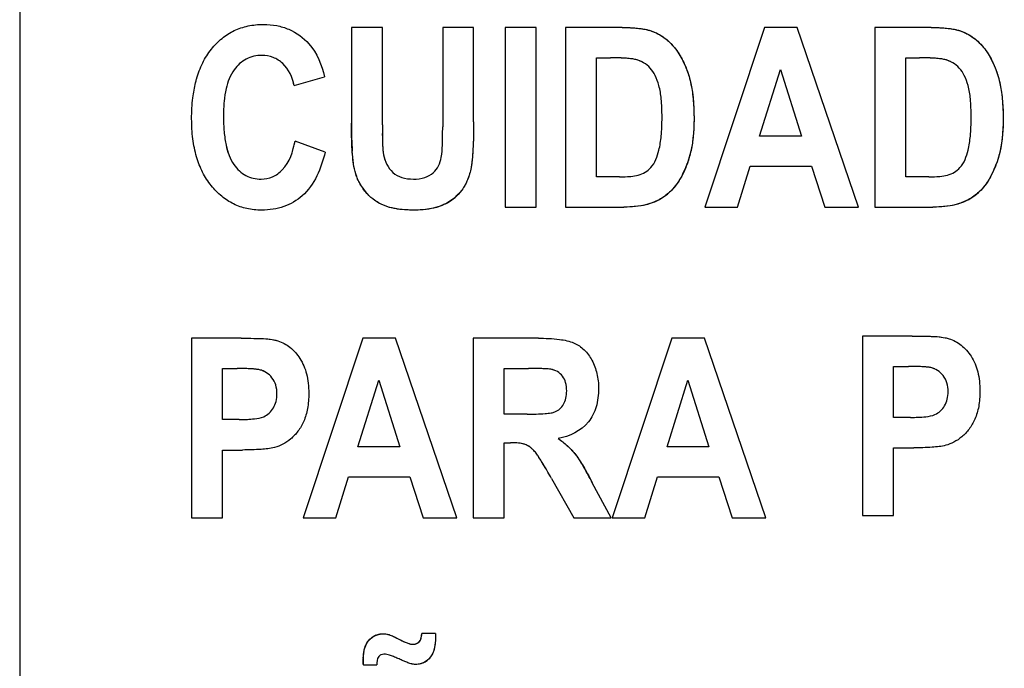
# Model space of a CAD drawing. Units: millimetres. Extents: x 0 to 1189, y 0 to 841.
# Drawn here: x 708 to 714, y 272 to 275 of the extents above; entities that cross this region are included whole.
import ezdxf

# ---------------------------------------------------------------- set-up
doc = ezdxf.new("R2010")
doc.units = ezdxf.units.MM
doc.header["$LTSCALE"] = 65.395
doc.layers.get('0').update_dxf_attribs({"linetype": 'CONTINUOUS'})
for name, color, linetype in [('3_ALL_AXES', 7, 'CONTINUOUS'), ('7_ALL_FEATURES', 7, 'CONTINUOUS'), ('DEF_DRAFT_DIM', 7, 'CONTINUOUS')]:
    doc.layers.add(name, color=color, linetype=linetype)
doc.styles.get("Standard").update_dxf_attribs({"font": 'txt', "width": 0.8})
doc.dimstyles.new('DIMSTYLE_1', dxfattribs={"dimtxt": 4.5, "dimasz": 0.1875, "dimexe": 0.125, "dimexo": 0.0625, "dimgap": 2.25, "dimtad": 0, "dimtih": 1, "dimtoh": 1, "dimdsep": 46, "dimtxsty": 'Standard', "dimblk": 'CLOSED', "dimblk1": 'CLOSED', "dimblk2": 'CLOSED', "dimcen": 0.09, "dimadec": 0, "dimazin": 0, "dimtfac": 1, "dimtofl": 0, "dimtmove": 0, "dimatfit": 3, "dimldrblk": 'CLOSED', "dimfxl": 1, "dimtolj": 1, "dimarcsym": 0})

# ---------------------------------------------------------------- blocks, each defined once
blk = doc.blocks.new('_CLOSED')
at = {"color": 0, "linetype": 'ByBlock'}
for p, q in [((0, 0), (-1, 0.167)), ((-1, 0.167), (-1, -0.167)), ((-1, -0.167), (0, 0)), ((-1, 0), (0, 0))]:
    blk.add_line(p, q, dxfattribs=at)
blk = doc.blocks.new('*D17')
at = {"layer": 'DEF_DRAFT_DIM', "color": 7, "linetype": 'Continuous', "transparency": 16777216}
for p, q in [((655.6654, 395.4469), (650.1404, 395.4469)), ((650.2654, 395.4469), (650.2654, 332.4469)), ((837.458, 395.4469), (655.6654, 395.4469)), ((650.2654, 260.4469), (650.2654, 323.4469)), ((655.6654, 260.4469), (650.1404, 260.4469)), ((839.1317, 260.4469), (655.6654, 260.4469))]:
    blk.add_line(p, q, dxfattribs=at)
at = {"layer": 'DEF_DRAFT_DIM', "color": 7, "linetype": 'Continuous', "transparency": 16777216, "xscale": 0.1875, "yscale": 0.1875, "zscale": 0.1875}
for p, rotation in [((650.2654, 395.4469), 90), ((650.2654, 260.4469), 270)]:
    blk.add_blockref('_CLOSED', p, dxfattribs=dict(at, rotation=rotation))
at = {"layer": 'DEF_DRAFT_DIM', "color": 7, "linetype": 'Continuous', "transparency": 16777216, "insert": (650.2654, 330.1969), "char_height": 4.5, "width": 10.8, "attachment_point": 2, "line_spacing_factor": 0.9}
blk.add_mtext('300', dxfattribs=at)

msp = doc.modelspace()

# ---------------------------------------------------------------- linework, layer by layer
at = {"layer": '3_ALL_AXES', "color": 7, "linetype": 'Continuous'}
msp.add_line((708.4692, 288.6169), (708.4692, 264.7669), dxfattribs=at)
at = {"layer": '7_ALL_FEATURES', "color": 7, "linetype": 'Continuous'}
for p, q in [((710.5596, 275.2323), (710.3811, 275.2323)), ((710.3811, 275.2323), (710.3811, 274.6804)), ((710.5596, 274.6717), (710.5596, 275.2323)), ((711.0853, 275.2323), (710.9071, 275.2323)), ((710.9071, 275.2323), (710.9071, 274.6597)), ((711.0853, 274.6887), (711.0853, 275.2323)), ((711.4462, 275.2322), (711.2678, 275.2322)), ((711.2678, 275.2322), (711.2678, 274.1972)), ((711.4462, 274.1972), (711.4462, 275.2322)), ((711.9411, 275.2323), (711.6152, 275.2323)), ((711.6152, 275.2323), (711.6152, 274.1972)), ((712.7611, 275.2323), (712.4172, 274.1972)), ((712.9496, 275.2323), (712.7611, 275.2323)), ((713.3032, 274.1972), (712.9496, 275.2323)), ((713.7229, 275.2323), (713.397, 275.2323)), ((713.397, 275.2323), (713.397, 274.1972)), ((711.7937, 275.0572), (711.8738, 275.0572)), ((711.7937, 274.3716), (711.7937, 275.0572)), ((713.5755, 275.0572), (713.6556, 275.0572)), ((713.5755, 274.3716), (713.5755, 275.0572)), ((710.0505, 274.8978), (710.2269, 274.947)), ((712.7339, 274.6068), (712.8532, 274.9909)), ((712.8532, 274.9909), (712.9749, 274.6068)), ((712.9749, 274.6068), (712.7339, 274.6068)), ((710.2293, 274.5137), (710.0564, 274.5779)), ((712.6062, 274.1972), (712.6791, 274.4324)), ((712.6791, 274.4324), (713.0322, 274.4324)), ((713.0322, 274.4324), (713.1093, 274.1972)), ((711.9267, 274.3716), (711.7937, 274.3716)), ((713.7086, 274.3716), (713.5755, 274.3716)), ((711.2678, 274.1972), (711.4462, 274.1972)), ((711.6152, 274.1972), (711.951, 274.1972)), ((712.4172, 274.1972), (712.6062, 274.1972)), ((713.1093, 274.1972), (713.3032, 274.1972)), ((713.397, 274.1972), (713.7327, 274.1972)), ((709.7451, 273.4411), (709.4589, 273.4411)), ((709.4589, 273.4411), (709.4589, 272.4061)), ((710.446, 273.4411), (710.1022, 272.4061)), ((710.6346, 273.4411), (710.446, 273.4411)), ((710.9881, 272.4061), (710.6346, 273.4411)), ((711.4585, 273.4411), (711.0831, 273.4411)), ((711.0831, 273.4411), (711.0831, 272.4061)), ((712.2278, 273.4411), (711.884, 272.4061)), ((712.4164, 273.4411), (712.2278, 273.4411)), ((712.7699, 272.4061), (712.4164, 273.4411)), ((713.6134, 273.4534), (713.3271, 273.4534)), ((713.3271, 273.4534), (713.3271, 272.4184)), ((709.6374, 273.266), (709.7235, 273.266)), ((709.6374, 272.9723), (709.6374, 273.266)), ((711.2616, 273.266), (711.4009, 273.266)), ((711.2616, 273.0034), (711.2616, 273.266)), ((713.5056, 273.2783), (713.5917, 273.2783)), ((713.5056, 272.9846), (713.5056, 273.2783)), ((710.4189, 272.8156), (710.5382, 273.1996)), ((710.5382, 273.1996), (710.6598, 272.8156)), ((712.2007, 272.8156), (712.32, 273.1996)), ((712.32, 273.1996), (712.4416, 272.8156)), ((709.735, 272.9723), (709.6374, 272.9723)), ((711.3934, 273.0034), (711.2616, 273.0034)), ((713.6032, 272.9846), (713.5056, 272.9846)), ((709.6374, 272.7965), (709.7535, 272.7965)), ((709.6374, 272.4061), (709.6374, 272.7965)), ((710.6598, 272.8156), (710.4189, 272.8156)), ((711.2616, 272.8382), (711.2977, 272.8382)), ((711.2616, 272.4061), (711.2616, 272.8382)), ((712.4416, 272.8156), (712.2007, 272.8156)), ((713.5056, 272.8088), (713.6217, 272.8088)), ((713.5056, 272.4184), (713.5056, 272.8088)), ((710.2911, 272.4061), (710.364, 272.6412)), ((710.364, 272.6412), (710.717, 272.6412)), ((710.717, 272.6412), (710.7943, 272.4061)), ((711.5351, 272.6314), (711.6639, 272.4061)), ((712.0729, 272.4061), (712.1458, 272.6412)), ((712.1458, 272.6412), (712.4989, 272.6412)), ((712.4989, 272.6412), (712.5761, 272.4061)), ((711.8773, 272.4061), (711.7692, 272.6081)), ((709.4589, 272.4061), (709.6374, 272.4061)), ((710.1022, 272.4061), (710.2911, 272.4061)), ((710.7943, 272.4061), (710.9881, 272.4061)), ((711.0831, 272.4061), (711.2616, 272.4061)), ((711.6639, 272.4061), (711.8773, 272.4061)), ((711.884, 272.4061), (712.0729, 272.4061)), ((712.5761, 272.4061), (712.7699, 272.4061)), ((713.3271, 272.4184), (713.5056, 272.4184)), ((710.8661, 271.7377), (710.7877, 271.7377)), ((710.4499, 271.5576), (710.5268, 271.5576))]:
    msp.add_line(p, q, dxfattribs=at)
at = {"layer": '7_ALL_FEATURES', "color": 40, "linetype": 'Continuous'}
for p, q in [((711.9158, 275.057), (711.8738, 275.0572)), ((713.6976, 275.057), (713.6556, 275.0572)), ((710.5596, 274.6717), (710.5599, 274.621)), ((709.7599, 273.2658), (709.7235, 273.266)), ((713.6281, 273.2782), (713.5917, 273.2783)), ((710.6274, 271.7196), (710.6536, 271.7065)), ((710.8651, 271.6974), (710.8649, 271.6944))]:
    msp.add_line(p, q, dxfattribs=at)
for centre, radius, start, end in [((711.9777, 274.8807), 0.172, 64.0589, 75.7479), ((713.7594, 274.8807), 0.172, 64.0605, 75.7479), ((709.7791, 274.8456), 0.2763, 10.884, 20.6912), ((713.0786, 274.6799), 2.6975, 179.9896, 181.8153), ((708.3359, 274.6612), 2.5712, 358.8413, 359.9675), ((706.7167, 274.5938), 3.8433, 0.2335, 0.4057), ((712.8809, 274.6731), 2.4997, 181.8025, 183.5293), ((710.7621, 274.5342), 0.1992, 190.2254, 200.3233), ((711.7969, 274.635), 0.5524, 333.2318, 340.3407), ((713.5787, 274.635), 0.5524, 333.2318, 340.3407), ((710.6925, 274.4772), 0.2998, 209.2082, 220.2604), ((710.8018, 274.4555), 0.2686, 308.2084, 319.4625), ((712.0101, 274.5066), 0.3035, 304.1585, 314.5367), ((713.7919, 274.5066), 0.3035, 304.1585, 314.5367), ((710.7977, 274.4603), 0.2749, 297.1108, 308.2587), ((712.0039, 274.5152), 0.3141, 294.2504, 304.2224), ((713.7857, 274.5152), 0.3141, 294.2504, 304.2224), ((711.4112, 260.1208), 13.1452, 89.91201, 90.04515), ((711.427, 270.584), 2.682, 89.3064, 89.9048), ((711.4405, 271.7163), 1.5496, 88.3462, 89.3006), ((711.453, 272.1498), 1.1159, 87.1081, 88.3416), ((711.3962, 275.2404), 2.237, 269.9283, 270.9389), ((709.3892, 271.4411), 2.4536, 30.2439, 31.3965), ((707.1807, 270.1541), 5.0098, 29.6371, 30.2378), ((709.6492, 271.4952), 2.3944, 27.6961, 29.4294), ((710.568, 271.6218), 0.116, 113.1588, 125.5237), ((710.8355, 271.5835), 0.3861, 177.6862, 180.0499), ((710.6935, 271.5925), 0.2437, 171.7803, 173.9144), ((711.3007, 271.5828), 0.8513, 179.9777, 180.5637), ((711.0351, 271.5802), 0.5857, 180.5645, 181.4002), ((710.8978, 271.5769), 0.4483, 181.4011, 182.4689), ((710.746, 271.674), 0.1151, 295.0634, 307.9478)]:
    msp.add_arc(centre, radius, start, end, dxfattribs=at)
at = {"layer": '7_ALL_FEATURES', "color": 7, "linetype": 'Continuous'}
for points, knots in [([(709.483, 274.914), (709.4848, 274.9211), (709.4951, 274.9602), (709.5202, 275.0278), (709.5705, 275.1074), (709.6321, 275.1712), (709.7043, 275.2175), (709.7861, 275.2447), (709.8696, 275.2525), (709.9495, 275.2459), (710.0439, 275.2178), (710.1644, 275.1314), (710.2103, 275.0153), (710.2269, 274.947)], [0, 0, 0, 0, 0.020648, 0.114351, 0.201928, 0.284401, 0.36279, 0.44155, 0.525048, 0.597968, 0.666354, 0.80141, 1, 1, 1, 1]), ([(711.9411, 275.2323), (711.9736, 275.2323), (712.0303, 275.2304), (712.1133, 275.2155), (712.1847, 275.1779), (712.2465, 275.1179), (712.2951, 275.0401), (712.3472, 274.9039), (712.3557, 274.787), (712.3557, 274.7049)], [0, 0, 0, 0, 0.126443, 0.220758, 0.325974, 0.43518, 0.552727, 0.680396, 1, 1, 1, 1]), ([(713.7229, 275.2323), (713.7553, 275.2323), (713.8121, 275.2304), (713.8951, 275.2155), (713.9665, 275.1778), (714.0285, 275.1179), (714.0769, 275.0401), (714.129, 274.9039), (714.1375, 274.787), (714.1375, 274.7049)], [0, 0, 0, 0, 0.126439, 0.220751, 0.32598, 0.435279, 0.552749, 0.680407, 1, 1, 1, 1]), ([(710.0505, 274.8978), (710.0414, 274.9445), (710.0102, 275.0134), (709.9311, 275.0641), (709.8562, 275.0762), (709.7708, 275.0578), (709.6934, 274.9866), (709.6592, 274.895), (709.6459, 274.8034), (709.6427, 274.7195), (709.6458, 274.6344), (709.6534, 274.5785), (709.6589, 274.5531)], [0, 0, 0, 0, 0.157523, 0.229466, 0.303015, 0.403686, 0.507159, 0.636852, 0.718666, 0.813649, 0.914188, 1, 1, 1, 1]), ([(712.02, 275.0474), (712.0124, 275.0493), (711.964, 275.0571), (711.9149, 275.0572), (711.8738, 275.0572)], [0, 0, 0, 0, 0.16005, 1, 1, 1, 1]), ([(713.8018, 275.0474), (713.7942, 275.0493), (713.7458, 275.0571), (713.6967, 275.0572), (713.6556, 275.0572)], [0, 0, 0, 0, 0.16005, 1, 1, 1, 1]), ([(711.9267, 274.3716), (711.9481, 274.3716), (711.9843, 274.3725), (712.0349, 274.3794), (712.0747, 274.3969), (712.1265, 274.4379), (712.1544, 274.516), (712.1666, 274.5958), (712.1706, 274.6593), (712.1716, 274.7139), (712.1706, 274.7683), (712.1667, 274.83), (712.1571, 274.893), (712.1349, 274.9536), (712.0972, 275.013), (712.0511, 275.0395), (712.02, 275.0474)], [0, 0, 0, 0, 0.072516, 0.122286, 0.171003, 0.217541, 0.341533, 0.435242, 0.492183, 0.555995, 0.619679, 0.675627, 0.764712, 0.833702, 0.891859, 1, 1, 1, 1]), ([(713.7086, 274.3716), (713.73, 274.3716), (713.7662, 274.3725), (713.8167, 274.3794), (713.8565, 274.3969), (713.9083, 274.4379), (713.9362, 274.516), (713.9484, 274.5958), (713.9524, 274.6593), (713.9534, 274.7139), (713.9524, 274.7683), (713.9485, 274.83), (713.9389, 274.893), (713.9167, 274.9536), (713.8789, 275.013), (713.8329, 275.0395), (713.8018, 275.0474)], [0, 0, 0, 0, 0.07241, 0.122171, 0.170894, 0.217438, 0.341446, 0.435168, 0.492116, 0.555936, 0.619629, 0.675584, 0.764681, 0.83368, 0.891845, 1, 1, 1, 1]), ([(710.2293, 274.5137), (710.2077, 274.4214), (710.1511, 274.2841), (710.0117, 274.2027), (709.9292, 274.1827), (709.857, 274.1775), (709.779, 274.1849), (709.7006, 274.212), (709.6306, 274.2577), (709.57, 274.3201), (709.5201, 274.3975), (709.4849, 274.4891), (709.4642, 274.5932), (709.4582, 274.7077), (709.4639, 274.8164), (709.4761, 274.8856), (709.483, 274.914)], [0, 0, 0, 0, 0.190929, 0.27265, 0.315437, 0.361225, 0.417886, 0.472022, 0.526634, 0.584634, 0.646001, 0.710778, 0.781196, 0.858973, 0.941086, 1, 1, 1, 1]), ([(710.7437, 274.1797), (710.7065, 274.1797), (710.6408, 274.1827), (710.5544, 274.2082), (710.4924, 274.2503), (710.4472, 274.3007), (710.4153, 274.3571), (710.3922, 274.4331), (710.3835, 274.5417), (710.3811, 274.6295), (710.3811, 274.6804)], [0, 0, 0, 0, 0.154331, 0.271341, 0.368784, 0.461166, 0.550236, 0.635201, 0.788803, 1, 1, 1, 1]), ([(710.5596, 274.6717), (710.5596, 274.6514), (710.5604, 274.5939), (710.5597, 274.5357), (710.5661, 274.4989)], [0, 0, 0, 0, 0.351665, 1, 1, 1, 1]), ([(710.5661, 274.4989), (710.5729, 274.4609), (710.6007, 274.4031), (710.6732, 274.3629), (710.7381, 274.3562), (710.8021, 274.362), (710.8542, 274.391), (710.8864, 274.4339), (710.9027, 274.49), (710.9057, 274.566), (710.9071, 274.6246), (710.9071, 274.6597)], [0, 0, 0, 0, 0.180262, 0.271252, 0.376266, 0.480986, 0.56678, 0.646042, 0.725596, 0.835888, 1, 1, 1, 1]), ([(711.0853, 274.6887), (711.0853, 274.6357), (711.0844, 274.5629), (711.0781, 274.4752), (711.072, 274.4279), (711.0629, 274.3889), (711.0475, 274.3442), (711.0093, 274.2741), (710.9072, 274.1919), (710.8013, 274.1797), (710.7437, 274.1797)], [0, 0, 0, 0, 0.223371, 0.306439, 0.370618, 0.424091, 0.474685, 0.56953, 0.757556, 1, 1, 1, 1]), ([(712.3557, 274.7049), (712.3557, 274.631), (712.3456, 274.5187), (712.2933, 274.3849), (712.2428, 274.3053), (712.1792, 274.2509), (712.0857, 274.2037), (712.0041, 274.1972), (711.951, 274.1972)], [0, 0, 0, 0, 0.300115, 0.448537, 0.580048, 0.677584, 0.784548, 1, 1, 1, 1]), ([(714.1375, 274.7049), (714.1375, 274.631), (714.1274, 274.5187), (714.0751, 274.3849), (714.0246, 274.3053), (713.961, 274.2509), (713.8675, 274.2037), (713.7859, 274.1972), (713.7327, 274.1972)], [0, 0, 0, 0, 0.300115, 0.448537, 0.580048, 0.677584, 0.784548, 1, 1, 1, 1]), ([(709.6589, 274.5531), (709.6675, 274.5139), (709.6916, 274.4445), (709.7685, 274.3723), (709.8532, 274.3529), (709.9292, 274.3668), (710.0175, 274.4318), (710.0447, 274.5183), (710.0564, 274.5779)], [0, 0, 0, 0, 0.193666, 0.343662, 0.488012, 0.596407, 0.706958, 1, 1, 1, 1]), ([(709.7451, 273.4411), (709.7699, 273.4411), (709.8405, 273.4394), (709.9132, 273.4395), (709.9573, 273.4257)], [0, 0, 0, 0, 0.348886, 1, 1, 1, 1]), ([(709.9573, 273.4257), (709.9824, 273.4179), (710.0321, 273.3909), (710.0903, 273.3237), (710.1216, 273.2494), (710.1335, 273.1801), (710.1368, 273.113), (710.1317, 273.0385), (710.1099, 272.964), (710.0759, 272.9047), (710.034, 272.8597), (709.9875, 272.8288), (709.93, 272.8058), (709.8509, 272.7987), (709.7892, 272.7965), (709.7535, 272.7965)], [0, 0, 0, 0, 0.082404, 0.1723, 0.273824, 0.330294, 0.391981, 0.483752, 0.562852, 0.632786, 0.69603, 0.753708, 0.806085, 0.888431, 1, 1, 1, 1]), ([(711.4585, 273.4411), (711.4993, 273.4411), (711.5686, 273.4382), (711.6611, 273.4203), (711.7265, 273.3761), (711.7713, 273.3138), (711.7999, 273.2366), (711.8092, 273.1442), (711.7975, 273.0467), (711.7381, 272.9222), (711.6378, 272.874), (711.5723, 272.863)], [0, 0, 0, 0, 0.132272, 0.225133, 0.300487, 0.381778, 0.470072, 0.564507, 0.680296, 0.784767, 1, 1, 1, 1]), ([(713.6134, 273.4534), (713.6381, 273.4534), (713.7087, 273.4517), (713.7814, 273.4518), (713.8254, 273.438)], [0, 0, 0, 0, 0.348759, 1, 1, 1, 1]), ([(713.8254, 273.438), (713.8506, 273.4303), (713.9003, 273.4032), (713.9585, 273.336), (713.9898, 273.2617), (714.0017, 273.1924), (714.005, 273.1253), (713.9999, 273.0508), (713.9781, 272.9763), (713.944, 272.917), (713.9021, 272.872), (713.8557, 272.8411), (713.7981, 272.8181), (713.7191, 272.8111), (713.6573, 272.8088), (713.6217, 272.8088)], [0, 0, 0, 0, 0.082405, 0.172301, 0.273826, 0.330296, 0.391983, 0.483754, 0.562855, 0.632789, 0.696033, 0.75375, 0.806084, 0.888431, 1, 1, 1, 1]), ([(709.8519, 273.2591), (709.8453, 273.2605), (709.8027, 273.266), (709.7596, 273.266), (709.7235, 273.266)], [0, 0, 0, 0, 0.157512, 1, 1, 1, 1]), ([(709.735, 272.9723), (709.7643, 272.9723), (709.8115, 272.9737), (709.8721, 272.9832), (709.9091, 273.0082), (709.9338, 273.0389), (709.9489, 273.0775), (709.9538, 273.1228), (709.948, 273.1706), (709.9201, 273.2262), (709.8796, 273.253), (709.8519, 273.2591)], [0, 0, 0, 0, 0.180929, 0.292966, 0.370714, 0.450172, 0.532987, 0.622404, 0.729088, 0.82535, 1, 1, 1, 1]), ([(711.3934, 273.0034), (711.4281, 273.0034), (711.4745, 273.004), (711.528, 273.0095), (711.5522, 273.0148), (711.569, 273.0232), (711.5874, 273.0364), (711.606, 273.06), (711.6196, 273.0963), (711.6233, 273.1391), (711.6188, 273.1833), (711.5954, 273.2352), (711.5567, 273.2575), (711.531, 273.2625)], [0, 0, 0, 0, 0.218967, 0.290967, 0.338676, 0.373966, 0.4087, 0.480445, 0.559044, 0.649426, 0.749099, 0.835469, 1, 1, 1, 1]), ([(711.531, 273.2625), (711.5256, 273.2633), (711.4822, 273.2662), (711.4388, 273.266), (711.4009, 273.266)], [0, 0, 0, 0, 0.125628, 1, 1, 1, 1]), ([(713.7201, 273.2714), (713.7135, 273.2728), (713.6709, 273.2783), (713.6278, 273.2783), (713.5917, 273.2783)], [0, 0, 0, 0, 0.157512, 1, 1, 1, 1]), ([(713.6032, 272.9846), (713.6325, 272.9846), (713.6797, 272.986), (713.7403, 272.9955), (713.7773, 273.0205), (713.802, 273.0512), (713.8171, 273.0898), (713.822, 273.1351), (713.8162, 273.1829), (713.7883, 273.2385), (713.7478, 273.2653), (713.7201, 273.2714)], [0, 0, 0, 0, 0.181019, 0.292967, 0.370716, 0.450173, 0.532988, 0.622405, 0.729089, 0.82535, 1, 1, 1, 1]), ([(711.5723, 272.863), (711.5908, 272.8504), (711.6251, 272.8239), (711.6732, 272.7731), (711.7195, 272.7), (711.7511, 272.6426), (711.7692, 272.6081)], [0, 0, 0, 0, 0.206244, 0.396953, 0.640629, 1, 1, 1, 1]), ([(711.5351, 272.6314), (711.5163, 272.6645), (711.4908, 272.7085), (711.4589, 272.7588), (711.4431, 272.7819), (711.4289, 272.7977), (711.4118, 272.8134), (711.3818, 272.8317), (711.3533, 272.8362), (711.3353, 272.8374)], [0, 0, 0, 0, 0.378113, 0.505751, 0.592431, 0.656864, 0.716215, 0.823187, 1, 1, 1, 1]), ([(710.4511, 271.6185), (710.4542, 271.6471), (710.4704, 271.7054), (710.5426, 271.7426), (710.5852, 271.7353), (710.5979, 271.7321)], [0, 0, 0, 0, 0.394673, 0.813391, 1, 1, 1, 1]), ([(710.5979, 271.7321), (710.6067, 271.7292), (710.629, 271.7194), (710.6642, 271.7007), (710.7018, 271.6834), (710.7394, 271.6724), (710.7804, 271.6893), (710.7859, 271.7211), (710.7877, 271.7377)], [0, 0, 0, 0, 0.116207, 0.306731, 0.50289, 0.641512, 0.789392, 1, 1, 1, 1]), ([(710.8651, 271.6974), (710.863, 271.6628), (710.851, 271.598), (710.7744, 271.5541), (710.7316, 271.5623), (710.7184, 271.5656)], [0, 0, 0, 0, 0.438965, 0.820925, 1, 1, 1, 1]), ([(710.7184, 271.5656), (710.7102, 271.5681), (710.6956, 271.5744), (710.6726, 271.5841), (710.6491, 271.5946), (710.6249, 271.6049), (710.5983, 271.6142), (710.5739, 271.6208), (710.551, 271.6171), (710.5283, 271.599), (710.5271, 271.574), (710.5268, 271.5576)], [0, 0, 0, 0, 0.106325, 0.195424, 0.308396, 0.423758, 0.519861, 0.657829, 0.729426, 0.797308, 1, 1, 1, 1])]:
    msp.add_open_spline(points, degree=3, knots=knots, dxfattribs=at)
at = {"layer": '7_ALL_FEATURES', "color": 40, "linetype": 'Continuous'}
for points in [[(711.9411, 275.2323), (711.9616, 275.2323), (711.9821, 275.2319), (712.0025, 275.2306)], [(713.7229, 275.2323), (713.7434, 275.2323), (713.764, 275.2319), (713.7845, 275.2306)], [(712.1133, 275.2112), (712.1307, 275.2051), (712.1473, 275.1971), (712.1631, 275.1875)], [(713.8955, 275.2111), (713.9128, 275.2049), (713.9295, 275.1969), (713.9453, 275.1872)], [(711.9541, 275.0556), (711.9414, 275.0564), (711.9286, 275.0568), (711.9158, 275.057)], [(712.249, 275.109), (712.2625, 275.0914), (712.2745, 275.0726), (712.285, 275.053)], [(713.7359, 275.0556), (713.7232, 275.0564), (713.7104, 275.0568), (713.6976, 275.057)], [(714.0311, 275.1087), (714.0446, 275.0911), (714.0565, 275.0722), (714.067, 275.0526)], [(711.9889, 275.0526), (711.9774, 275.054), (711.9658, 275.055), (711.9541, 275.0556)], [(713.7707, 275.0526), (713.7592, 275.054), (713.7475, 275.055), (713.7359, 275.0556)], [(712.338, 274.9044), (712.3445, 274.8733), (712.3488, 274.8418), (712.3516, 274.8101)], [(714.1198, 274.9042), (714.1263, 274.8732), (714.1306, 274.8417), (714.1334, 274.81)], [(712.3516, 274.8101), (712.3546, 274.7751), (712.3557, 274.7399), (712.3557, 274.7049)], [(714.1334, 274.81), (714.1364, 274.775), (714.1375, 274.7399), (714.1375, 274.7049)], [(711.0853, 274.6887), (711.0853, 274.66), (711.0851, 274.6313), (711.0845, 274.6027)], [(712.3557, 274.7049), (712.3557, 274.6732), (712.3545, 274.6412), (712.3514, 274.6094)], [(714.1375, 274.7049), (714.1375, 274.6732), (714.1363, 274.6412), (714.1332, 274.6094)], [(710.56, 274.6095), (710.5601, 274.5902), (710.56, 274.5708), (710.5608, 274.5516)], [(712.3514, 274.6094), (712.3487, 274.5805), (712.3444, 274.5518), (712.3383, 274.5236)], [(714.1332, 274.6094), (714.1305, 274.5805), (714.1262, 274.5518), (714.1201, 274.5236)], [(709.6589, 274.5531), (709.6628, 274.5355), (709.6677, 274.5178), (709.674, 274.5007)], [(710.042, 274.5196), (710.048, 274.5389), (710.0526, 274.5586), (710.0564, 274.5779)], [(710.5608, 274.5516), (710.5616, 274.5339), (710.563, 274.5163), (710.5661, 274.4989)], [(710.3928, 274.449), (710.3894, 274.4723), (710.3874, 274.4957), (710.386, 274.5192)], [(711.9267, 274.3716), (711.9413, 274.3716), (711.9559, 274.3718), (711.9705, 274.3726)], [(713.7086, 274.3716), (713.7232, 274.3716), (713.7378, 274.3718), (713.7524, 274.3726)], [(710.6096, 274.1932), (710.5901, 274.198), (710.5709, 274.2046), (710.5528, 274.2134)], [(712.0793, 274.2104), (712.0595, 274.2055), (712.0393, 274.2023), (712.019, 274.2002)], [(713.8611, 274.2104), (713.8413, 274.2055), (713.8211, 274.2023), (713.8008, 274.2002)], [(710.7437, 274.1797), (710.7202, 274.1797), (710.6966, 274.1804), (710.6731, 274.1826)], [(710.812, 274.1835), (710.7893, 274.1808), (710.7663, 274.1797), (710.7437, 274.1797)], [(710.8714, 274.1954), (710.852, 274.1898), (710.8321, 274.186), (710.812, 274.1835)], [(712.019, 274.2002), (711.9963, 274.198), (711.9735, 274.1972), (711.951, 274.1972)], [(713.8008, 274.2002), (713.7781, 274.198), (713.7553, 274.1972), (713.7327, 274.1972)], [(709.8619, 273.4393), (709.8789, 273.4387), (709.8958, 273.4376), (709.9125, 273.4354)], [(709.9125, 273.4354), (709.9277, 273.4333), (709.9426, 273.4303), (709.9573, 273.4257)], [(713.7301, 273.4516), (713.7471, 273.451), (713.764, 273.45), (713.7807, 273.4477)], [(713.7807, 273.4477), (713.7958, 273.4456), (713.8108, 273.4426), (713.8254, 273.438)], [(709.7935, 273.2649), (709.7823, 273.2654), (709.7711, 273.2657), (709.7599, 273.2658)], [(709.8241, 273.2629), (709.8139, 273.2638), (709.8037, 273.2645), (709.7935, 273.2649)], [(709.8747, 273.2514), (709.8674, 273.2548), (709.8597, 273.2574), (709.8519, 273.2591)], [(711.5541, 273.2553), (711.5466, 273.2586), (711.5388, 273.261), (711.531, 273.2625)], [(713.6616, 273.2772), (713.6505, 273.2778), (713.6393, 273.278), (713.6281, 273.2782)], [(713.6923, 273.2752), (713.6821, 273.2761), (713.6719, 273.2768), (713.6616, 273.2772)], [(713.7429, 273.2637), (713.7355, 273.2671), (713.7279, 273.2697), (713.7201, 273.2714)], [(709.735, 272.9723), (709.7508, 272.9723), (709.7665, 272.9726), (709.7823, 272.9733)], [(713.6032, 272.9846), (713.619, 272.9846), (713.6347, 272.9849), (713.6505, 272.9856)], [(711.5723, 272.863), (711.5909, 272.8503), (711.6088, 272.8364), (711.6255, 272.8212)], [(711.3706, 272.8321), (711.3592, 272.8351), (711.3474, 272.8366), (711.3354, 272.8374)], [(711.6255, 272.8212), (711.6405, 272.8076), (711.6545, 272.7928), (711.6671, 272.777)], [(710.4813, 271.6986), (710.4869, 271.7052), (710.4934, 271.7111), (710.5006, 271.7162)], [(710.5223, 271.7284), (710.53, 271.7317), (710.5379, 271.7341), (710.546, 271.7356)], [(710.5714, 271.7367), (710.5804, 271.736), (710.5893, 271.7343), (710.5979, 271.7321)], [(710.7813, 271.7071), (710.7831, 271.7117), (710.7844, 271.7165), (710.7853, 271.7214)], [(710.7853, 271.7214), (710.7864, 271.7269), (710.7871, 271.7324), (710.7877, 271.7377)], [(710.4567, 271.6496), (710.4592, 271.6589), (710.4624, 271.6679), (710.4666, 271.6764)], [(710.676, 271.6955), (710.6829, 271.6922), (710.6899, 271.6891), (710.6971, 271.6863)], [(710.7168, 271.6794), (710.7227, 271.6777), (710.7287, 271.6765), (710.7348, 271.6763)], [(710.7512, 271.6786), (710.7561, 271.6801), (710.7608, 271.6824), (710.7649, 271.6852)], [(710.7749, 271.6949), (710.7775, 271.6986), (710.7796, 271.7027), (710.7813, 271.7071)], [(710.8607, 271.6606), (710.8586, 271.6497), (710.8556, 271.639), (710.8515, 271.629)], [(710.8649, 271.6944), (710.8641, 271.683), (710.8628, 271.6717), (710.8607, 271.6606)], [(710.4497, 271.5991), (710.45, 271.6055), (710.4504, 271.6119), (710.4511, 271.6184)], [(710.4522, 271.6274), (710.4533, 271.6349), (710.4548, 271.6423), (710.4567, 271.6496)], [(710.8515, 271.629), (710.8476, 271.6197), (710.8428, 271.611), (710.8366, 271.603)], [(710.5275, 271.5729), (710.527, 271.5677), (710.5269, 271.5625), (710.5268, 271.5576)], [(710.7455, 271.5607), (710.7364, 271.5614), (710.7273, 271.5634), (710.7184, 271.5656)], [(710.7948, 271.5697), (710.7872, 271.5661), (710.7792, 271.5635), (710.7711, 271.5619)]]:
    msp.add_open_spline(points, degree=3, dxfattribs=at)
for points, knots in [([(712.0025, 275.2306), (712.0145, 275.2298), (712.0338, 275.2282), (712.053, 275.2256), (712.0603, 275.2244)], [0, 0, 0, 0, 0.620149, 1, 1, 1, 1]), ([(713.7845, 275.2306), (713.7964, 275.2298), (713.8157, 275.2282), (713.8349, 275.2255), (713.8423, 275.2243)], [0, 0, 0, 0, 0.616223, 1, 1, 1, 1]), ([(712.0603, 275.2244), (712.077, 275.2217), (712.0948, 275.2176), (712.1121, 275.2117), (712.1133, 275.2112)], [0, 0, 0, 0, 0.925324, 1, 1, 1, 1]), ([(712.1631, 275.1875), (712.1694, 275.1837), (712.1851, 275.1732), (712.1998, 275.1612), (712.2083, 275.1534)], [0, 0, 0, 0, 0.388388, 1, 1, 1, 1]), ([(713.8423, 275.2243), (713.8589, 275.2216), (713.8768, 275.2176), (713.8941, 275.2116), (713.8955, 275.2111)], [0, 0, 0, 0, 0.918523, 1, 1, 1, 1]), ([(713.9453, 275.1872), (713.9514, 275.1835), (713.9672, 275.173), (713.9819, 275.161), (713.9906, 275.1531)], [0, 0, 0, 0, 0.379293, 1, 1, 1, 1]), ([(712.2083, 275.1534), (712.2206, 275.1423), (712.2344, 275.1276), (712.2468, 275.1118), (712.249, 275.109)], [0, 0, 0, 0, 0.824162, 1, 1, 1, 1]), ([(713.9906, 275.1531), (714.0027, 275.1421), (714.0165, 275.1274), (714.0289, 275.1116), (714.0311, 275.1087)], [0, 0, 0, 0, 0.817508, 1, 1, 1, 1]), ([(712.02, 275.0474), (712.0124, 275.0493), (712.002, 275.051), (711.9916, 275.0523), (711.9889, 275.0526)], [0, 0, 0, 0, 0.745054, 1, 1, 1, 1]), ([(712.285, 275.053), (712.2872, 275.049), (712.2986, 275.0271), (712.3083, 275.0043), (712.3152, 274.9853)], [0, 0, 0, 0, 0.180494, 1, 1, 1, 1]), ([(713.8018, 275.0474), (713.7942, 275.0493), (713.7838, 275.051), (713.7734, 275.0523), (713.7707, 275.0526)], [0, 0, 0, 0, 0.745054, 1, 1, 1, 1]), ([(714.067, 275.0526), (714.0691, 275.0488), (714.0804, 275.0269), (714.0901, 275.0042), (714.0971, 274.985)], [0, 0, 0, 0, 0.175732, 1, 1, 1, 1]), ([(712.3152, 274.9853), (712.3195, 274.9734), (712.3281, 274.9468), (712.3348, 274.9195), (712.338, 274.9044)], [0, 0, 0, 0, 0.447973, 1, 1, 1, 1]), ([(714.0971, 274.985), (714.1013, 274.9733), (714.1099, 274.9466), (714.1166, 274.9194), (714.1198, 274.9042)], [0, 0, 0, 0, 0.445658, 1, 1, 1, 1]), ([(709.6474, 274.6319), (709.6475, 274.6313), (709.6498, 274.6048), (709.6534, 274.5785), (709.6589, 274.5531)], [0, 0, 0, 0, 0.022821, 1, 1, 1, 1]), ([(711.0845, 274.6027), (711.0839, 274.5783), (711.0829, 274.5509), (711.0814, 274.5236), (711.0812, 274.5205)], [0, 0, 0, 0, 0.887665, 1, 1, 1, 1]), ([(711.0812, 274.5205), (711.0802, 274.5039), (711.0783, 274.4787), (711.0753, 274.4537), (711.0741, 274.4452)], [0, 0, 0, 0, 0.65997, 1, 1, 1, 1]), ([(712.3383, 274.5236), (712.3355, 274.5105), (712.3293, 274.4854), (712.3214, 274.4608), (712.3172, 274.4491)], [0, 0, 0, 0, 0.517632, 1, 1, 1, 1]), ([(714.1201, 274.5236), (714.1173, 274.5105), (714.111, 274.4854), (714.1031, 274.4608), (714.099, 274.4491)], [0, 0, 0, 0, 0.517632, 1, 1, 1, 1]), ([(710.407, 274.3863), (710.4037, 274.3966), (710.3982, 274.4174), (710.3944, 274.4385), (710.3928, 274.449)], [0, 0, 0, 0, 0.501234, 1, 1, 1, 1]), ([(711.0741, 274.4452), (711.0731, 274.4386), (711.0701, 274.4195), (711.065, 274.3979), (711.0605, 274.383), (711.0597, 274.3804)], [0, 0, 0, 0, 0.300584, 0.873316, 1, 1, 1, 1]), ([(710.4308, 274.3309), (710.4257, 274.34), (710.4168, 274.3581), (710.4099, 274.377), (710.407, 274.3863)], [0, 0, 0, 0, 0.516432, 1, 1, 1, 1]), ([(711.0597, 274.3804), (711.0569, 274.3716), (711.0502, 274.353), (711.0418, 274.3351), (711.0367, 274.3258)], [0, 0, 0, 0, 0.466121, 1, 1, 1, 1]), ([(712.2902, 274.3861), (712.2896, 274.3849), (712.2803, 274.3667), (712.2699, 274.349), (712.259, 274.3333)], [0, 0, 0, 0, 0.06581, 1, 1, 1, 1]), ([(714.072, 274.3861), (714.0713, 274.3849), (714.062, 274.3667), (714.0517, 274.349), (714.0408, 274.3333)], [0, 0, 0, 0, 0.06581, 1, 1, 1, 1]), ([(711.0367, 274.3258), (711.031, 274.3153), (711.0213, 274.2999), (711.01, 274.2856), (711.006, 274.2809)], [0, 0, 0, 0, 0.661734, 1, 1, 1, 1]), ([(712.259, 274.3333), (712.2513, 274.3223), (712.2398, 274.3075), (712.2268, 274.294), (712.223, 274.2903)], [0, 0, 0, 0, 0.715147, 1, 1, 1, 1]), ([(714.0408, 274.3333), (714.0331, 274.3223), (714.0215, 274.3075), (714.0086, 274.294), (714.0048, 274.2903)], [0, 0, 0, 0, 0.715147, 1, 1, 1, 1]), ([(710.5044, 274.244), (710.5007, 274.2469), (710.4861, 274.2591), (710.4728, 274.2726), (710.4637, 274.2834)], [0, 0, 0, 0, 0.252891, 1, 1, 1, 1]), ([(710.5528, 274.2134), (710.5525, 274.2136), (710.5353, 274.2219), (710.5191, 274.2323), (710.5044, 274.244)], [0, 0, 0, 0, 0.018853, 1, 1, 1, 1]), ([(710.923, 274.2156), (710.9199, 274.214), (710.9032, 274.2058), (710.8858, 274.1995), (710.8714, 274.1954)], [0, 0, 0, 0, 0.189739, 1, 1, 1, 1]), ([(712.1329, 274.2288), (712.125, 274.2253), (712.1074, 274.2182), (712.0892, 274.2129), (712.0793, 274.2104)], [0, 0, 0, 0, 0.457647, 1, 1, 1, 1]), ([(713.9147, 274.2288), (713.9068, 274.2253), (713.8892, 274.2182), (713.871, 274.2129), (713.8611, 274.2104)], [0, 0, 0, 0, 0.457647, 1, 1, 1, 1]), ([(710.6731, 274.1826), (710.6595, 274.1839), (710.6382, 274.1867), (710.6172, 274.1913), (710.6096, 274.1932)], [0, 0, 0, 0, 0.637719, 1, 1, 1, 1]), ([(709.7451, 273.4411), (709.7699, 273.4411), (709.8085, 273.4402), (709.8477, 273.4398), (709.8619, 273.4393)], [0, 0, 0, 0, 0.637989, 1, 1, 1, 1]), ([(713.6134, 273.4534), (713.6381, 273.4534), (713.6767, 273.4525), (713.7159, 273.4521), (713.7301, 273.4516)], [0, 0, 0, 0, 0.63775, 1, 1, 1, 1]), ([(709.8519, 273.2591), (709.8453, 273.2605), (709.836, 273.2617), (709.8267, 273.2626), (709.8241, 273.2629)], [0, 0, 0, 0, 0.721245, 1, 1, 1, 1]), ([(711.531, 273.2625), (711.5256, 273.2633), (711.5183, 273.2638), (711.5111, 273.2642), (711.5093, 273.2643)], [0, 0, 0, 0, 0.749965, 1, 1, 1, 1]), ([(713.7201, 273.2714), (713.7135, 273.2728), (713.7042, 273.274), (713.6949, 273.2749), (713.6923, 273.2752)], [0, 0, 0, 0, 0.721245, 1, 1, 1, 1]), ([(711.4036, 272.818), (711.3984, 272.8212), (711.3877, 272.8269), (711.3763, 272.8306), (711.3706, 272.8321)], [0, 0, 0, 0, 0.507096, 1, 1, 1, 1]), ([(711.4329, 272.7931), (711.4314, 272.7947), (711.4257, 272.8006), (711.4163, 272.8093), (711.4076, 272.8155), (711.4036, 272.818)], [0, 0, 0, 0, 0.171227, 0.636928, 1, 1, 1, 1]), ([(711.4586, 272.759), (711.4579, 272.76), (711.4524, 272.7683), (711.4443, 272.7801), (711.4358, 272.79), (711.4329, 272.7931)], [0, 0, 0, 0, 0.088243, 0.699513, 1, 1, 1, 1]), ([(711.4836, 272.7193), (711.4815, 272.7228), (711.4733, 272.7361), (711.4649, 272.7493), (711.4586, 272.759)], [0, 0, 0, 0, 0.259315, 1, 1, 1, 1]), ([(711.6671, 272.777), (711.6674, 272.7768), (711.6799, 272.7611), (711.6912, 272.7443), (711.7016, 272.7275)], [0, 0, 0, 0, 0.017128, 1, 1, 1, 1]), ([(711.7016, 272.7275), (711.7052, 272.7218), (711.7164, 272.7033), (711.7273, 272.6846), (711.7346, 272.6717)], [0, 0, 0, 0, 0.310586, 1, 1, 1, 1]), ([(710.546, 271.7356), (710.5503, 271.7363), (710.5588, 271.7373), (710.5672, 271.7371), (710.5714, 271.7367)], [0, 0, 0, 0, 0.504808, 1, 1, 1, 1]), ([(710.5979, 271.7321), (710.6067, 271.7292), (710.6165, 271.7249), (710.6261, 271.7203), (710.6274, 271.7196)], [0, 0, 0, 0, 0.862184, 1, 1, 1, 1]), ([(710.4666, 271.6764), (710.4703, 271.6837), (710.475, 271.6913), (710.4808, 271.6981), (710.4813, 271.6986)], [0, 0, 0, 0, 0.923131, 1, 1, 1, 1]), ([(710.6536, 271.7065), (710.657, 271.7048), (710.6645, 271.701), (710.672, 271.6974), (710.676, 271.6955)], [0, 0, 0, 0, 0.463983, 1, 1, 1, 1]), ([(710.6971, 271.6863), (710.7003, 271.685), (710.7068, 271.6826), (710.7134, 271.6803), (710.7168, 271.6794)], [0, 0, 0, 0, 0.489528, 1, 1, 1, 1]), ([(710.7348, 271.6763), (710.7362, 271.6763), (710.7417, 271.6764), (710.7472, 271.6774), (710.7512, 271.6786)], [0, 0, 0, 0, 0.255109, 1, 1, 1, 1]), ([(710.7649, 271.6852), (710.7672, 271.6868), (710.7708, 271.6898), (710.7737, 271.6934), (710.7749, 271.6949)], [0, 0, 0, 0, 0.583091, 1, 1, 1, 1]), ([(710.8366, 271.603), (710.8363, 271.6026), (710.8306, 271.5953), (710.8239, 271.5887), (710.8168, 271.5832)], [0, 0, 0, 0, 0.058454, 1, 1, 1, 1]), ([(710.7711, 271.5619), (710.7671, 271.5611), (710.7585, 271.56), (710.75, 271.5603), (710.7455, 271.5607)], [0, 0, 0, 0, 0.475572, 1, 1, 1, 1])]:
    msp.add_open_spline(points, degree=3, knots=knots, dxfattribs=at)
at = {"layer": '7_ALL_FEATURES', "color": 7, "linetype": 'Continuous'}
for points in [[(711.3353, 272.8374), (711.3227, 272.8382), (711.3101, 272.8382), (711.2977, 272.8382)], [(710.8661, 271.7377), (710.866, 271.7246), (710.8659, 271.711), (710.8651, 271.6974)], [(710.4494, 271.5832), (710.4494, 271.5947), (710.4499, 271.6066), (710.4511, 271.6185)], [(710.4499, 271.5576), (710.4495, 271.5661), (710.4494, 271.5746), (710.4494, 271.5832)]]:
    msp.add_open_spline(points, degree=3, dxfattribs=at)

# ---------------------------------------------------------------- dimensions: what is measured, and where the dimension line sits
at = {"layer": 'DEF_DRAFT_DIM', "color": 7, "linetype": 'Continuous'}
dim = msp.add_linear_dim(base=(650.2654, 260.4469), p1=(837.5205, 395.4469), p2=(839.1942, 260.4469), angle=270, text='300', dimstyle='DIMSTYLE_1', dxfattribs=at)
dim.commit()
dim.dimension.update_dxf_attribs({"geometry": '*D17', "text_midpoint": (650.2655, 327.9468), "dimtype": 160})

doc.saveas('drawing.dxf')
